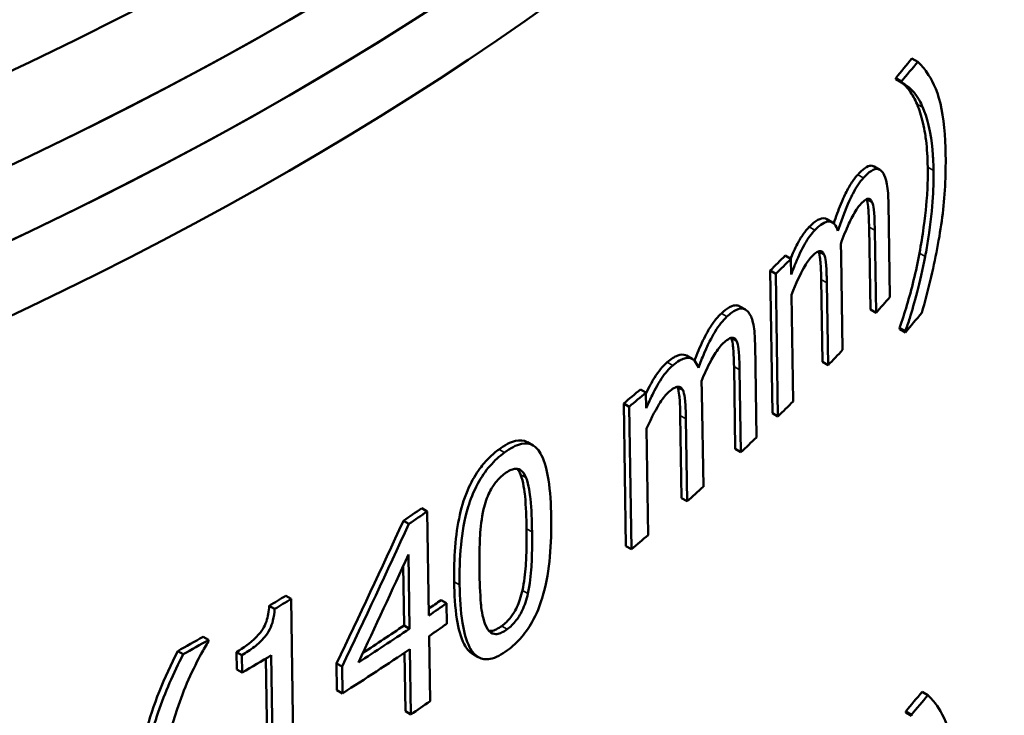
# Model space of a CAD drawing. Units: inches. Extents: x 0.6 to 33.4, y 0.6 to 21.4.
# Drawn here: x 21.5 to 22.1, y 7.2 to 7.7 of the extents above; entities that cross this region are included whole.
import ezdxf

# ---------------------------------------------------------------- set-up
doc = ezdxf.new("R2010")
doc.units = ezdxf.units.IN
doc.header["$LTSCALE"] = 2
doc.header["$MEASUREMENT"] = 0
doc.layers.add('Visible (ANSI)', color=7, linetype='Continuous', lineweight=50)
doc.layers.add('Visible Narrow (ANSI)', color=7, linetype='Continuous', lineweight=35)

msp = doc.modelspace()

# ---------------------------------------------------------------- linework, layer by layer
at = {"layer": 'Visible (ANSI)'}
for p, q in [((22.05973, 7.65645), (22.05597, 7.65862)), ((22.0454, 7.64507), (22.04539, 7.64587)), ((22.04913, 7.64371), (22.04539, 7.64587)), ((22.04914, 7.64291), (22.0454, 7.64507)), ((22.04913, 7.64371), (22.04914, 7.64291)), ((22.03505, 7.58624), (22.03133, 7.58839)), ((22.02997, 7.56545), (22.02689, 7.56723)), ((22.04163, 7.50343), (22.04067, 7.56453)), ((22.00421, 7.552), (22.00052, 7.55413)), ((22.02892, 7.49529), (22.02808, 7.54898)), ((22.0318, 7.54683), (22.03264, 7.49314)), ((21.97724, 7.52831), (21.97357, 7.53042)), ((21.99871, 7.53139), (21.99549, 7.53325)), ((21.9774, 7.51809), (21.97724, 7.52831)), ((22.01087, 7.46909), (22.00991, 7.53019)), ((21.96519, 7.42787), (21.96375, 7.52061)), ((21.96741, 7.5185), (21.96375, 7.52061)), ((21.96741, 7.5185), (21.96884, 7.42576)), ((21.99776, 7.46117), (21.99692, 7.51486)), ((22.00061, 7.51273), (22.00145, 7.45905)), ((21.97868, 7.43557), (21.9776, 7.50487)), ((21.94763, 7.49528), (21.94399, 7.49738)), ((22.03264, 7.49314), (22.02892, 7.49529)), ((22.04798, 7.4826), (22.04796, 7.4834)), ((22.0517, 7.48124), (22.04796, 7.4834)), ((22.05172, 7.48044), (22.04798, 7.4826)), ((22.0517, 7.48124), (22.05172, 7.48044)), ((21.94187, 7.47488), (21.93843, 7.47687)), ((21.95484, 7.41212), (21.95389, 7.4732)), ((21.91304, 7.46321), (21.90943, 7.4653)), ((22.00145, 7.45905), (21.99776, 7.46117)), ((21.94107, 7.40458), (21.94025, 7.45825)), ((21.94388, 7.45615), (21.94471, 7.40248)), ((21.883, 7.44129), (21.8794, 7.44336)), ((21.88315, 7.43107), (21.883, 7.44129)), ((21.90687, 7.44299), (21.90329, 7.44505)), ((21.92029, 7.37995), (21.91935, 7.44104)), ((21.8699, 7.34146), (21.86849, 7.43418)), ((21.87208, 7.4321), (21.86849, 7.43418)), ((21.87208, 7.4321), (21.87349, 7.33938)), ((21.96884, 7.42576), (21.96519, 7.42787)), ((21.90615, 7.37263), (21.90533, 7.42631)), ((21.90895, 7.42422), (21.90977, 7.37055)), ((21.88441, 7.34856), (21.88335, 7.41785)), ((21.80958, 7.40686), (21.80601, 7.40892)), ((21.94471, 7.40248), (21.94107, 7.40458)), ((21.90977, 7.37055), (21.90615, 7.37263)), ((21.74075, 7.36401), (21.73721, 7.36606)), ((21.74177, 7.29623), (21.74075, 7.36401)), ((21.72877, 7.35585), (21.72522, 7.35789)), ((21.87349, 7.33938), (21.8699, 7.34146)), ((21.72851, 7.33595), (21.72923, 7.28769)), ((21.72569, 7.28974), (21.72511, 7.3285)), ((21.65223, 7.30704), (21.64869, 7.30908)), ((21.6539, 7.19571), (21.65223, 7.30704)), ((21.75326, 7.30419), (21.74971, 7.30624)), ((21.64151, 7.30052), (21.63797, 7.30257)), ((21.75346, 7.29087), (21.75326, 7.30419)), ((21.72923, 7.28769), (21.72569, 7.28974)), ((21.5985, 7.2804), (21.59497, 7.28244)), ((21.74261, 7.24047), (21.74197, 7.28292)), ((21.59851, 7.27959), (21.5985, 7.2804)), ((21.72943, 7.27438), (21.73007, 7.23193)), ((21.58202, 7.27105), (21.57848, 7.2731)), ((21.61682, 7.26118), (21.61665, 7.2725)), ((21.62019, 7.27045), (21.61665, 7.2725)), ((21.62019, 7.27045), (21.62036, 7.25914)), ((21.63704, 7.18967), (21.63586, 7.26833)), ((21.63933, 7.27042), (21.64057, 7.18762)), ((21.72653, 7.23397), (21.72595, 7.27203)), ((21.7739, 7.26916), (21.77035, 7.27122)), ((21.68204, 7.24765), (21.68178, 7.26507)), ((21.68532, 7.26302), (21.68178, 7.26507)), ((21.68532, 7.26302), (21.68558, 7.2456)), ((21.62036, 7.25914), (21.61682, 7.26118)), ((21.68558, 7.2456), (21.68204, 7.24765)), ((22.06628, 7.24442), (22.06253, 7.24659)), ((21.73007, 7.23193), (21.72653, 7.23397)), ((22.05193, 7.23306), (22.05192, 7.23386)), ((22.05566, 7.2317), (22.05192, 7.23386)), ((22.05567, 7.2309), (22.05193, 7.23306)), ((22.05566, 7.2317), (22.05567, 7.2309))]:
    msp.add_line(p, q, dxfattribs=at)
for centre, major_axis, ratio, start_param, end_param in [((19.97159, 8.71441), (-2.375, 0), 0.57735, 0, 3.141593), ((19.97159, 8.71441), (-2.375, 0), 0.57735, 0, 3.141593), ((19.97159, 8.65317), (2.375, 0), 0.57735, 3.141593, 6.283185), ((19.97159, 8.65317), (-2.375, 0), 0.57735, 0, 3.141593), ((19.97159, 8.60418), (2.375, 0), 0.57735, 3.141593, 6.283185), ((19.97159, 8.60418), (-2.375, 0), 0.57735, 0, 3.141593), ((19.97159, 8.55519), (2.375, 0), 0.57735, 3.141593, 6.283185), ((19.97159, 8.22783), (2.30579, 0), 0.57735, 5.830756, 5.841374), ((19.97159, 8.22783), (-2.31079, 0), 0.57735, 2.688415, 2.699007), ((19.97159, 8.1918), (2.30656, 0), 0.57735, 5.754943, 5.763453), ((19.97159, 8.1918), (-2.31156, 0), 0.57735, 2.612781, 2.621272), ((19.97159, 8.0999), (2.31352, 0), 0.57735, 5.811648, 5.820278), ((19.97159, 8.06605), (2.31425, 0), 0.57735, 5.829492, 5.840066), ((19.97159, 8.0999), (2.31352, 0), 0.57735, 5.782779, 5.79133), ((19.97159, 8.1918), (2.30656, 0), 0.57735, 5.677994, 5.686357), ((19.97159, 8.1918), (-2.31156, 0), 0.57735, 2.536007, 2.544351), ((19.97159, 8.0999), (2.31352, 0), 0.57735, 5.754151, 5.762634), ((19.97159, 8.0999), (2.31352, 0), 0.57735, 5.733835, 5.742274), ((19.97159, 8.0999), (2.31352, 0), 0.57735, 5.705556, 5.713941), ((19.97159, 8.22237), (2.30591, 0), 0.57735, 5.576466, 5.584507), ((19.97159, 8.22237), (-2.31091, 0), 0.57735, 2.434703, 2.442726), ((19.93873, 7.98919), (-1.58296, -3.14426), 0.535168, 1.60973, 1.638876), ((19.93866, 7.98905), (-1.58639, -3.15106), 0.535168, 1.609623, 1.638705), ((19.97159, 8.0999), (2.31352, 0), 0.57735, 5.677445, 5.685782), ((19.93839, 7.96826), (-1.58422, -3.17043), 0.532731, 1.615153, 1.637019), ((19.97159, 8.22277), (2.3059, 0), 0.57735, 5.520035, 5.526785), ((19.97159, 8.22277), (-2.3109, 0), 0.57735, 2.378394, 2.385129), ((19.97159, 8.15518), (2.30734, 0), 0.57735, 5.586802, 5.592229), ((19.97159, 8.15518), (-2.31234, 0), 0.57735, 2.442672, 2.450431), ((19.97159, 8.15518), (-2.31234, 0), 0.57735, 2.41242, 2.434285), ((19.97159, 8.15518), (2.30734, 0), 0.57735, 5.558359, 5.576047), ((19.97159, 8.14198), (2.31263, 0), 0.57735, 5.584254, 5.592012), ((19.97159, 8.22783), (2.30579, 0), 0.57735, 5.483447, 5.493464), ((19.97159, 8.22783), (-2.31079, 0), 0.57735, 2.341886, 2.351881), ((19.97159, 8.14198), (2.31263, 0), 0.57735, 5.547163, 5.575868), ((19.97159, 8.19448), (2.3115, 0), 0.57735, 5.506569, 5.51835), ((19.97159, 7.81958), (2.31452, 0), 0.57735, 5.829452, 5.840025), ((19.97159, 7.81958), (-2.31952, 0), 0.57735, 2.687117, 2.697664), ((19.97159, 8.0999), (2.31352, 0), 0.57735, 5.575838, 5.58422)]:
    msp.add_ellipse(centre, major_axis=major_axis, ratio=ratio, start_param=start_param, end_param=end_param, dxfattribs=at)
for points, knots in [([(22.07786, 7.59577), (22.07765, 7.60834), (22.07667, 7.62002), (22.07208, 7.63906), (22.06855, 7.64543), (22.06389, 7.65221), (22.06188, 7.65451), (22.05973, 7.65645)], [-0.2191314, -0.2191314, -0.2191314, -0.2191314, -0.1388798, -0.1388798, -0.0553356, -0.0553356, 0, 0, 0, 0]), ([(22.05931, 7.6288), (22.05788, 7.63221), (22.05626, 7.63519), (22.0529, 7.63965), (22.05104, 7.64153), (22.04905, 7.64298)], [0, 0, 0, 0, 0.05256542, 0.05256542, 0.09620323, 0.09620323, 0.09620323, 0.09620323]), ([(22.04914, 7.64291), (22.05164, 7.64188), (22.05633, 7.63933), (22.06149, 7.63014), (22.06231, 7.62845), (22.06307, 7.62663)], [-0.1650649, -0.1650649, -0.1650649, -0.1650649, -0.0279876, -0.0279876, 0, 0, 0, 0]), ([(22.0662, 7.588), (22.0661, 7.59412), (22.06576, 7.59991), (22.06489, 7.60718), (22.06431, 7.61161), (22.06205, 7.62135), (22.06081, 7.62534), (22.05931, 7.6288)], [0, 0, 0, 0, 0.05655817, 0.05655817, 0.07693987, 0.07693987, 0.09388135, 0.09388135, 0.09388135, 0.09388135]), ([(22.06307, 7.62663), (22.06543, 7.62117), (22.06841, 7.61202), (22.06977, 7.59287), (22.06991, 7.5894), (22.06997, 7.58583)], [-0.1897614, -0.1897614, -0.1897614, -0.1897614, -0.0330568, -0.0330568, 0, 0, 0, 0]), ([(22.06233, 7.49318), (22.06632, 7.50703), (22.06971, 7.52104), (22.07504, 7.54905), (22.07672, 7.5617), (22.07785, 7.58249), (22.07796, 7.58927), (22.07786, 7.59577)], [-0.2954308, -0.2954308, -0.2954308, -0.2954308, -0.1775364, -0.1775364, -0.0600762, -0.0600762, 0, 0, 0, 0]), ([(22.02066, 7.58303), (22.02214, 7.58468), (22.02361, 7.58609), (22.02702, 7.58854), (22.02826, 7.5888), (22.02972, 7.589), (22.03056, 7.58883), (22.03133, 7.58839)], [0, 0, 0, 0, 0.0244982, 0.0244982, 0.0578604, 0.0578604, 0.1166046, 0.1166046, 0.1166046, 0.1166046]), ([(22.06085, 7.53204), (22.06191, 7.53762), (22.06281, 7.54314), (22.06518, 7.56015), (22.06568, 7.56812), (22.06619, 7.57689), (22.06629, 7.58256), (22.0662, 7.588)], [0, 0, 0, 0, 0.0438365, 0.0438365, 0.1362555, 0.1362555, 0.3268824, 0.3268824, 0.3268824, 0.3268824]), ([(22.00506, 7.55138), (22.0065, 7.5556), (22.00806, 7.55984), (22.01089, 7.56674), (22.01181, 7.56874), (22.01361, 7.57256), (22.01496, 7.57506), (22.01779, 7.57952), (22.01922, 7.58141), (22.02066, 7.58303)], [0.0074048, 0.0074048, 0.0074048, 0.0074048, 0.0412849, 0.0412849, 0.06598, 0.06598, 0.1270251, 0.1270251, 0.1870055, 0.1870055, 0.1870055, 0.1870055]), ([(22.03578, 7.58572), (22.03466, 7.58667), (22.03338, 7.587), (22.03024, 7.58617), (22.02849, 7.58486), (22.02621, 7.58284), (22.02529, 7.58191), (22.02437, 7.58089)], [-0.05848758, -0.05848758, -0.05848758, -0.05848758, -0.03808518, -0.03808518, -0.01519697, -0.01519697, 0, 0, 0, 0]), ([(22.04067, 7.56453), (22.0406, 7.56885), (22.04035, 7.57327), (22.03907, 7.58044), (22.03815, 7.58252), (22.03692, 7.58458), (22.03638, 7.58524), (22.03578, 7.58572)], [-0.0596881, -0.0596881, -0.0596881, -0.0596881, -0.03734165, -0.03734165, -0.01453664, -0.01453664, 0, 0, 0, 0]), ([(22.06997, 7.58583), (22.07011, 7.57706), (22.06986, 7.56244), (22.06598, 7.53745), (22.06533, 7.53367), (22.06461, 7.52987)], [-0.1986341, -0.1986341, -0.1986341, -0.1986341, -0.0298913, -0.0298913, 0, 0, 0, 0]), ([(22.02437, 7.58089), (22.02318, 7.57956), (22.022, 7.57804), (22.01968, 7.57459), (22.01857, 7.57271), (22.01658, 7.56891), (22.0143, 7.56438), (22.01, 7.55286), (22.00888, 7.54966), (22.00782, 7.54648)], [-0.2578044, -0.2578044, -0.2578044, -0.2578044, -0.1758461, -0.1758461, -0.0950422, -0.0950422, -0.025666, -0.025666, 0, 0, 0, 0]), ([(22.00961, 7.53791), (22.01125, 7.54245), (22.01306, 7.54704), (22.01632, 7.55411), (22.01801, 7.5575), (22.02068, 7.56152), (22.02146, 7.56257), (22.02226, 7.56345)], [-0.09179428, -0.09179428, -0.09179428, -0.09179428, -0.04519004, -0.04519004, -0.01311029, -0.01311029, 0, 0, 0, 0]), ([(22.02226, 7.56345), (22.02318, 7.56447), (22.02414, 7.56544), (22.02615, 7.56701), (22.02682, 7.56723), (22.02789, 7.56747), (22.02851, 7.56732), (22.0294, 7.56651), (22.02971, 7.56604), (22.02997, 7.56545)], [-0.03396676, -0.03396676, -0.03396676, -0.03396676, -0.02849194, -0.02849194, -0.02186079, -0.02186079, -0.00893521, -0.00893521, 0, 0, 0, 0]), ([(22.02808, 7.54898), (22.02802, 7.55289), (22.02787, 7.5568), (22.02755, 7.56126), (22.0274, 7.56314), (22.02692, 7.56566), (22.02673, 7.56643), (22.02648, 7.56707)], [0, 0, 0, 0, 0.03621697, 0.03621697, 0.04405539, 0.04405539, 0.04766269, 0.04766269, 0.04766269, 0.04766269]), ([(22.02997, 7.56545), (22.03055, 7.56428), (22.03091, 7.56239), (22.03146, 7.55749), (22.03161, 7.55361), (22.03173, 7.55017), (22.03177, 7.5485), (22.0318, 7.54683)], [-0.04516138, -0.04516138, -0.04516138, -0.04516138, -0.03258603, -0.03258603, -0.01548579, -0.01548579, 0, 0, 0, 0]), ([(21.9892, 7.54909), (21.9911, 7.55107), (21.99299, 7.55264), (21.99624, 7.55436), (21.99809, 7.55504), (22.00004, 7.55438), (22.00028, 7.55427), (22.00052, 7.55413)], [0, 0, 0, 0, 0.0299157, 0.0299157, 0.05348073, 0.05348073, 0.05703949, 0.05703949, 0.05703949, 0.05703949]), ([(22.00782, 7.54648), (22.00722, 7.5483), (22.00646, 7.54985), (22.00462, 7.55191), (22.0036, 7.55247), (22.00169, 7.55258), (21.99979, 7.55255), (21.99551, 7.54951), (21.99419, 7.54834), (21.99288, 7.54697)], [-0.2323223, -0.2323223, -0.2323223, -0.2323223, -0.1467333, -0.1467333, -0.0686713, -0.0686713, -0.0206746, -0.0206746, 0, 0, 0, 0]), ([(21.977, 7.52844), (21.97769, 7.53007), (21.9784, 7.53168), (21.97988, 7.53487), (21.98072, 7.53659), (21.98269, 7.54033), (21.98394, 7.54238), (21.98654, 7.54609), (21.98786, 7.5477), (21.9892, 7.54909)], [0.0226785, 0.0226785, 0.0226785, 0.0226785, 0.03637212, 0.03637212, 0.05061442, 0.05061442, 0.07210681, 0.07210681, 0.09368824, 0.09368824, 0.09368824, 0.09368824]), ([(21.99288, 7.54697), (21.99061, 7.54461), (21.98842, 7.54167), (21.9843, 7.53453), (21.98235, 7.53032), (21.97938, 7.52327), (21.97837, 7.52069), (21.9774, 7.51809)], [-0.09908769, -0.09908769, -0.09908769, -0.09908769, -0.05955117, -0.05955117, -0.02126327, -0.02126327, 0, 0, 0, 0]), ([(22.00991, 7.53019), (22.00987, 7.5325), (22.00979, 7.53451), (22.00965, 7.53712), (22.00963, 7.53752), (22.00961, 7.53791)], [-0.02513534, -0.02513534, -0.02513534, -0.02513534, -0.00378108, -0.00378108, 0, 0, 0, 0]), ([(21.99065, 7.52959), (21.99161, 7.53059), (21.99261, 7.53152), (21.99432, 7.53276), (21.99509, 7.53319), (21.99631, 7.53342), (21.99703, 7.53343), (21.99812, 7.53248), (21.99844, 7.53199), (21.99871, 7.53139)], [-0.07357088, -0.07357088, -0.07357088, -0.07357088, -0.04673137, -0.04673137, -0.02519186, -0.02519186, -0.00898985, -0.00898985, 0, 0, 0, 0]), ([(21.99692, 7.51486), (21.99686, 7.51877), (21.99672, 7.52268), (21.99638, 7.52715), (21.99623, 7.52903), (21.99571, 7.53163), (21.99549, 7.53247), (21.9952, 7.53315)], [0, 0, 0, 0, 0.03620699, 0.03620699, 0.04405652, 0.04405652, 0.0480008, 0.0480008, 0.0480008, 0.0480008]), ([(21.99871, 7.53139), (21.99932, 7.53021), (21.9997, 7.52831), (22.00026, 7.52342), (22.00041, 7.51954), (22.00054, 7.5161), (22.00058, 7.51442), (22.00061, 7.51273)], [-0.04496702, -0.04496702, -0.04496702, -0.04496702, -0.03254944, -0.03254944, -0.01562001, -0.01562001, 0, 0, 0, 0]), ([(22.04796, 7.4834), (22.04965, 7.48819), (22.05122, 7.49316), (22.05419, 7.50325), (22.05566, 7.50862), (22.05849, 7.52026), (22.05975, 7.52616), (22.06085, 7.53204)], [0, 0, 0, 0, 0.0394428, 0.0394428, 0.0804032, 0.0804032, 0.1224099, 0.1224099, 0.1224099, 0.1224099]), ([(21.9776, 7.50487), (21.98062, 7.51264), (21.98351, 7.51868), (21.98644, 7.52389), (21.98725, 7.52521), (21.98892, 7.52762), (21.98978, 7.52869), (21.99065, 7.52959)], [-0.06394673, -0.06394673, -0.06394673, -0.06394673, -0.02699737, -0.02699737, -0.01358815, -0.01358815, 0, 0, 0, 0]), ([(22.06461, 7.52987), (22.06133, 7.51234), (22.05742, 7.4989), (22.05362, 7.48686), (22.05268, 7.48403), (22.0517, 7.48124)], [-0.09685982, -0.09685982, -0.09685982, -0.09685982, -0.02292451, -0.02292451, 0, 0, 0, 0]), ([(21.91443, 7.4621), (21.91617, 7.46652), (21.91806, 7.47097), (21.92097, 7.477), (21.92195, 7.47894), (21.92431, 7.48318), (21.92578, 7.48548), (21.92887, 7.48957), (21.93043, 7.49131), (21.93201, 7.49279)], [0.00694822, 0.00694822, 0.00694822, 0.00694822, 0.04288239, 0.04288239, 0.05923504, 0.05923504, 0.08305845, 0.08305845, 0.10654533, 0.10654533, 0.10654533, 0.10654533]), ([(21.93201, 7.49279), (21.9338, 7.49445), (21.93558, 7.49583), (21.93937, 7.4979), (21.94069, 7.49804), (21.94229, 7.49808), (21.94318, 7.49785), (21.94399, 7.49738)], [0, 0, 0, 0, 0.0258598, 0.0258598, 0.056531, 0.056531, 0.1038088, 0.1038088, 0.1038088, 0.1038088]), ([(21.94844, 7.49471), (21.94721, 7.49573), (21.94577, 7.49615), (21.94245, 7.4956), (21.94062, 7.49463), (21.93774, 7.49255), (21.93669, 7.49167), (21.93564, 7.49069)], [-0.06864819, -0.06864819, -0.06864819, -0.06864819, -0.04195529, -0.04195529, -0.01518869, -0.01518869, 0, 0, 0, 0]), ([(21.95389, 7.4732), (21.95383, 7.4775), (21.95355, 7.4819), (21.95215, 7.48914), (21.95114, 7.49127), (21.94975, 7.49346), (21.94913, 7.49417), (21.94844, 7.49471)], [-0.05966279, -0.05966279, -0.05966279, -0.05966279, -0.03744352, -0.03744352, -0.01476253, -0.01476253, 0, 0, 0, 0]), ([(21.93564, 7.49069), (21.93431, 7.48945), (21.93299, 7.48802), (21.9304, 7.48476), (21.92916, 7.48297), (21.92692, 7.4793), (21.92437, 7.47496), (21.91954, 7.46379), (21.91827, 7.46062), (21.91706, 7.45745)], [-0.2494114, -0.2494114, -0.2494114, -0.2494114, -0.1710191, -0.1710191, -0.0936079, -0.0936079, -0.0258597, -0.0258597, 0, 0, 0, 0]), ([(21.91903, 7.44877), (21.92088, 7.4532), (21.92292, 7.45767), (21.92657, 7.46449), (21.92844, 7.46771), (21.93142, 7.47156), (21.93232, 7.47258), (21.93323, 7.47342)], [-0.09026943, -0.09026943, -0.09026943, -0.09026943, -0.04418203, -0.04418203, -0.01312969, -0.01312969, 0, 0, 0, 0]), ([(21.93323, 7.47342), (21.93426, 7.47437), (21.93532, 7.47526), (21.93715, 7.47642), (21.93797, 7.47682), (21.93928, 7.47701), (21.94006, 7.47699), (21.94123, 7.476), (21.94158, 7.4755), (21.94187, 7.47488)], [-0.07197576, -0.07197576, -0.07197576, -0.07197576, -0.04600929, -0.04600929, -0.02511403, -0.02511403, -0.00907099, -0.00907099, 0, 0, 0, 0]), ([(21.94025, 7.45825), (21.94019, 7.46217), (21.94003, 7.46608), (21.93968, 7.47056), (21.93952, 7.47243), (21.93895, 7.47516), (21.93868, 7.47611), (21.93831, 7.47684)], [0, 0, 0, 0, 0.0361862, 0.0361862, 0.04406635, 0.04406635, 0.04851373, 0.04851373, 0.04851373, 0.04851373]), ([(21.94187, 7.47488), (21.94252, 7.47368), (21.94292, 7.47178), (21.94352, 7.46688), (21.94368, 7.463), (21.94381, 7.45956), (21.94386, 7.45786), (21.94388, 7.45615)], [-0.04472948, -0.04472948, -0.04472948, -0.04472948, -0.03252033, -0.03252033, -0.01581858, -0.01581858, 0, 0, 0, 0]), ([(21.8968, 7.46101), (21.89914, 7.46305), (21.90144, 7.46459), (21.90533, 7.46598), (21.90721, 7.46631), (21.9091, 7.46547), (21.90926, 7.46539), (21.90943, 7.4653)], [0, 0, 0, 0, 0.03235604, 0.03235604, 0.05680277, 0.05680277, 0.0592073, 0.0592073, 0.0592073, 0.0592073]), ([(21.883, 7.44077), (21.88395, 7.44274), (21.88494, 7.44467), (21.88658, 7.4477), (21.8875, 7.44935), (21.88978, 7.45302), (21.89112, 7.45489), (21.89392, 7.45828), (21.89536, 7.45974), (21.8968, 7.46101)], [0.02127669, 0.02127669, 0.02127669, 0.02127669, 0.03802858, 0.03802858, 0.04846133, 0.04846133, 0.06178644, 0.06178644, 0.07522687, 0.07522687, 0.07522687, 0.07522687]), ([(21.91706, 7.45745), (21.91639, 7.4593), (21.91555, 7.4609), (21.91351, 7.46308), (21.91238, 7.46372), (21.91023, 7.46395), (21.90814, 7.46403), (21.90339, 7.46133), (21.9019, 7.46023), (21.90041, 7.45892)], [-0.2234812, -0.2234812, -0.2234812, -0.2234812, -0.1414137, -0.1414137, -0.066962, -0.066962, -0.02067, -0.02067, 0, 0, 0, 0]), ([(21.90041, 7.45892), (21.89789, 7.45672), (21.89546, 7.45394), (21.89041, 7.44641), (21.88807, 7.44173), (21.88541, 7.4362), (21.88425, 7.43364), (21.88315, 7.43107)], [-0.06971844, -0.06971844, -0.06971844, -0.06971844, -0.04749512, -0.04749512, -0.02139219, -0.02139219, 0, 0, 0, 0]), ([(21.91935, 7.44104), (21.91932, 7.44334), (21.91924, 7.44533), (21.91908, 7.44796), (21.91906, 7.44837), (21.91903, 7.44877)], [-0.02532555, -0.02532555, -0.02532555, -0.02532555, -0.003863, -0.003863, 0, 0, 0, 0]), ([(21.88335, 7.41785), (21.88672, 7.42544), (21.88994, 7.43127), (21.89317, 7.43624), (21.89406, 7.43749), (21.89593, 7.43981), (21.89691, 7.44086), (21.8979, 7.44171)], [-0.06268178, -0.06268178, -0.06268178, -0.06268178, -0.02663366, -0.02663366, -0.01360563, -0.01360563, 0, 0, 0, 0]), ([(21.8979, 7.44171), (21.89896, 7.44264), (21.90006, 7.4435), (21.90195, 7.44462), (21.90281, 7.445), (21.90417, 7.44517), (21.90498, 7.44513), (21.9062, 7.44412), (21.90657, 7.44361), (21.90687, 7.44299)], [-0.07120258, -0.07120258, -0.07120258, -0.07120258, -0.04565931, -0.04565931, -0.02507721, -0.02507721, -0.00911125, -0.00911125, 0, 0, 0, 0]), ([(21.90533, 7.42631), (21.90527, 7.43022), (21.90512, 7.43413), (21.90475, 7.43861), (21.90459, 7.44049), (21.90399, 7.44328), (21.90369, 7.44429), (21.90327, 7.44505)], [0, 0, 0, 0, 0.03617167, 0.03617167, 0.04407715, 0.04407715, 0.04878545, 0.04878545, 0.04878545, 0.04878545]), ([(21.90687, 7.44299), (21.90754, 7.44177), (21.90796, 7.43986), (21.90858, 7.43496), (21.90874, 7.43109), (21.90887, 7.42765), (21.90892, 7.42594), (21.90895, 7.42422)], [-0.04459167, -0.04459167, -0.04459167, -0.04459167, -0.03249423, -0.03249423, -0.01591657, -0.01591657, 0, 0, 0, 0]), ([(21.78743, 7.40435), (21.79111, 7.40707), (21.79478, 7.40909), (21.80102, 7.4105), (21.80353, 7.41025), (21.80582, 7.40903), (21.80592, 7.40897), (21.80601, 7.40892)], [0, 0, 0, 0, 0.04544628, 0.04544628, 0.08282912, 0.08282912, 0.08449823, 0.08449823, 0.08449823, 0.08449823]), ([(21.75823, 7.31819), (21.758, 7.33347), (21.75895, 7.34851), (21.76329, 7.36774), (21.76515, 7.37379), (21.76987, 7.38412), (21.77226, 7.3882), (21.77691, 7.39448), (21.77892, 7.39678), (21.78311, 7.40093), (21.78528, 7.40276), (21.78743, 7.40435)], [0, 0, 0, 0, 0.1414017, 0.1414017, 0.2055228, 0.2055228, 0.2542195, 0.2542195, 0.2880919, 0.2880919, 0.3229135, 0.3229135, 0.3229135, 0.3229135]), ([(21.791, 7.4023), (21.78778, 7.39992), (21.78455, 7.39704), (21.7786, 7.39017), (21.77598, 7.3864), (21.77063, 7.37657), (21.76867, 7.37118), (21.76489, 7.35867), (21.76351, 7.34996), (21.76187, 7.33331), (21.76166, 7.32438), (21.76179, 7.31614)], [-0.2311285, -0.2311285, -0.2311285, -0.2311285, -0.2034154, -0.2034154, -0.1774798, -0.1774798, -0.1435181, -0.1435181, -0.0762402, -0.0762402, 0, 0, 0, 0]), ([(21.82136, 7.36016), (21.82123, 7.36855), (21.82074, 7.37709), (21.81867, 7.39042), (21.81727, 7.3961), (21.81332, 7.40393), (21.81139, 7.40582), (21.80738, 7.40812), (21.80489, 7.40844), (21.79856, 7.40716), (21.79479, 7.40509), (21.791, 7.4023)], [-0.2060406, -0.2060406, -0.2060406, -0.2060406, -0.1556241, -0.1556241, -0.1162622, -0.1162622, -0.0843285, -0.0843285, -0.0468385, -0.0468385, 0, 0, 0, 0]), ([(21.7912, 7.38858), (21.79235, 7.38942), (21.7935, 7.39016), (21.79564, 7.3912), (21.79663, 7.39154), (21.79846, 7.39181), (21.79991, 7.39185), (21.80298, 7.38983), (21.80413, 7.38803), (21.80499, 7.38588)], [-0.115704, -0.115704, -0.115704, -0.115704, -0.0834837, -0.0834837, -0.0544555, -0.0544555, -0.0275122, -0.0275122, 0, 0, 0, 0]), ([(21.77743, 7.36537), (21.77789, 7.3673), (21.77844, 7.36926), (21.77972, 7.37296), (21.78043, 7.37469), (21.78264, 7.37926), (21.78404, 7.3813), (21.78709, 7.38517), (21.78916, 7.38707), (21.7912, 7.38858)], [-0.05950697, -0.05950697, -0.05950697, -0.05950697, -0.04960253, -0.04960253, -0.04067026, -0.04067026, -0.02531164, -0.02531164, 0, 0, 0, 0]), ([(21.80535, 7.35273), (21.80524, 7.35974), (21.80495, 7.3672), (21.80399, 7.37712), (21.80327, 7.38331), (21.80142, 7.38794)], [0, 0, 0, 0, 0.06488146, 0.06488146, 0.09777582, 0.09777582, 0.09777582, 0.09777582]), ([(21.80499, 7.38588), (21.80684, 7.38124), (21.80754, 7.37509), (21.80851, 7.36547), (21.8088, 7.35782), (21.80891, 7.35067)], [-0.09492755, -0.09492755, -0.09492755, -0.09492755, -0.06623637, -0.06623637, 0, 0, 0, 0]), ([(21.77471, 7.32535), (21.77453, 7.3376), (21.77494, 7.34524), (21.77541, 7.35348), (21.77606, 7.35958), (21.77743, 7.36537)], [-0.07290643, -0.07290643, -0.07290643, -0.07290643, -0.04738791, -0.04738791, 0, 0, 0, 0]), ([(21.79294, 7.27364), (21.79611, 7.27597), (21.79926, 7.27883), (21.80507, 7.28568), (21.80764, 7.28949), (21.81283, 7.2994), (21.81473, 7.30485), (21.81842, 7.31762), (21.81974, 7.32643), (21.82129, 7.34314), (21.82148, 7.35198), (21.82136, 7.36016)], [-0.2331633, -0.2331633, -0.2331633, -0.2331633, -0.205176, -0.205176, -0.1784579, -0.1784579, -0.1436153, -0.1436153, -0.0756207, -0.0756207, 0, 0, 0, 0]), ([(21.80263, 7.31261), (21.80384, 7.31791), (21.80448, 7.32352), (21.80514, 7.33279), (21.80553, 7.34054), (21.80535, 7.35273)], [0, 0, 0, 0, 0.04332268, 0.04332268, 0.08113195, 0.08113195, 0.08113195, 0.08113195]), ([(21.80891, 7.35067), (21.80909, 7.3389), (21.80873, 7.33167), (21.80818, 7.32259), (21.80753, 7.31637), (21.8062, 7.31055)], [-0.08014251, -0.08014251, -0.08014251, -0.08014251, -0.04752954, -0.04752954, 0, 0, 0, 0]), ([(21.77848, 7.29042), (21.77649, 7.29556), (21.77589, 7.30146), (21.77506, 7.31061), (21.77481, 7.31848), (21.77471, 7.32535)], [-0.08898906, -0.08898906, -0.08898906, -0.08898906, -0.06362013, -0.06362013, 0, 0, 0, 0]), ([(21.77035, 7.27122), (21.76803, 7.27255), (21.76622, 7.27479), (21.76244, 7.282), (21.76097, 7.28789), (21.75885, 7.30136), (21.75836, 7.30987), (21.75823, 7.31819)], [0.0850719, 0.0850719, 0.0850719, 0.0850719, 0.1240407, 0.1240407, 0.1861748, 0.1861748, 0.2637116, 0.2637116, 0.2637116, 0.2637116]), ([(21.76179, 7.31614), (21.76191, 7.30771), (21.76242, 7.2991), (21.76457, 7.28569), (21.76601, 7.27995), (21.77, 7.27229), (21.77193, 7.27027), (21.77623, 7.26785), (21.77879, 7.2675), (21.78526, 7.26875), (21.78912, 7.27082), (21.79294, 7.27364)], [-0.2225458, -0.2225458, -0.2225458, -0.2225458, -0.1642115, -0.1642115, -0.1189991, -0.1189991, -0.0846412, -0.0846412, -0.0472249, -0.0472249, 0, 0, 0, 0]), ([(21.78917, 7.28941), (21.7912, 7.29091), (21.79322, 7.29279), (21.79624, 7.29669), (21.79762, 7.29876), (21.79977, 7.30329), (21.80044, 7.30501), (21.80167, 7.3087), (21.8022, 7.31067), (21.80263, 7.31261)], [0, 0, 0, 0, 0.02503481, 0.02503481, 0.04075111, 0.04075111, 0.04990924, 0.04990924, 0.06017487, 0.06017487, 0.06017487, 0.06017487]), ([(21.8062, 7.31055), (21.80577, 7.30863), (21.80525, 7.30668), (21.80402, 7.303), (21.80335, 7.30127), (21.80119, 7.29671), (21.79981, 7.29464), (21.79679, 7.29074), (21.79476, 7.28885), (21.79273, 7.28736)], [-0.05987559, -0.05987559, -0.05987559, -0.05987559, -0.04980674, -0.04980674, -0.04070972, -0.04070972, -0.02509985, -0.02509985, 0, 0, 0, 0]), ([(21.61665, 7.2725), (21.62117, 7.27515), (21.62579, 7.27836), (21.63188, 7.28452), (21.63313, 7.28641), (21.63471, 7.28897), (21.6355, 7.29067), (21.63667, 7.29404), (21.63708, 7.29565), (21.6377, 7.29905), (21.63789, 7.30085), (21.63797, 7.30257)], [0, 0, 0, 0, 0.04912, 0.04912, 0.0814306, 0.0814306, 0.1371399, 0.1371399, 0.1880594, 0.1880594, 0.2469756, 0.2469756, 0.2469756, 0.2469756]), ([(21.64151, 7.30052), (21.64139, 7.29811), (21.64107, 7.29552), (21.63993, 7.29105), (21.63927, 7.28916), (21.63738, 7.28534), (21.63628, 7.28377), (21.63303, 7.27985), (21.63061, 7.2777), (21.62569, 7.27386), (21.62287, 7.27203), (21.62019, 7.27045)], [-0.1020289, -0.1020289, -0.1020289, -0.1020289, -0.0830705, -0.0830705, -0.0693357, -0.0693357, -0.0545223, -0.0545223, -0.0291808, -0.0291808, 0, 0, 0, 0]), ([(21.79273, 7.28736), (21.79153, 7.28647), (21.79031, 7.2857), (21.78805, 7.28464), (21.78701, 7.2843), (21.78524, 7.2841), (21.78371, 7.28406), (21.7805, 7.2863), (21.77934, 7.28817), (21.77848, 7.29042)], [-0.1346588, -0.1346588, -0.1346588, -0.1346588, -0.0935796, -0.0935796, -0.0567356, -0.0567356, -0.028026, -0.028026, 0, 0, 0, 0]), ([(21.78087, 7.28628), (21.78154, 7.28617), (21.78211, 7.2862), (21.78351, 7.28637), (21.78457, 7.28672), (21.78681, 7.2878), (21.788, 7.28855), (21.78917, 7.28941)], [0.04277928, 0.04277928, 0.04277928, 0.04277928, 0.0568491, 0.0568491, 0.09354945, 0.09354945, 0.13296138, 0.13296138, 0.13296138, 0.13296138]), ([(21.57806, 7.23532), (21.58022, 7.24173), (21.58267, 7.24821), (21.58849, 7.26139), (21.5916, 7.26735), (21.59529, 7.27412), (21.59687, 7.27688), (21.59851, 7.27959)], [-0.09061925, -0.09061925, -0.09061925, -0.09061925, -0.05870055, -0.05870055, -0.02422308, -0.02422308, 0, 0, 0, 0]), ([(21.55255, 7.17651), (21.55234, 7.19062), (21.55378, 7.20572), (21.55991, 7.22881), (21.56285, 7.23769), (21.57005, 7.25578), (21.57406, 7.2645), (21.57848, 7.2731)], [0, 0, 0, 0, 0.1305352, 0.1305352, 0.1931301, 0.1931301, 0.2527542, 0.2527542, 0.2527542, 0.2527542]), ([(21.58202, 7.27105), (21.57566, 7.25869), (21.57018, 7.24613), (21.56114, 7.21982), (21.55844, 7.20806), (21.55627, 7.18848), (21.55598, 7.18135), (21.55609, 7.17447)], [-0.2713884, -0.2713884, -0.2713884, -0.2713884, -0.1708106, -0.1708106, -0.0637007, -0.0637007, 0, 0, 0, 0]), ([(22.08445, 7.18371), (22.08425, 7.19628), (22.08326, 7.20794), (22.07868, 7.22697), (22.07515, 7.23334), (22.07047, 7.24015), (22.06844, 7.24247), (22.06628, 7.24442)], [-0.219645, -0.219645, -0.219645, -0.219645, -0.1392058, -0.1392058, -0.0555572, -0.0555572, 0, 0, 0, 0]), ([(21.56897, 7.18152), (21.56871, 7.199), (21.57185, 7.2134), (21.57576, 7.22801), (21.57685, 7.23167), (21.57806, 7.23532)], [-0.1221289, -0.1221289, -0.1221289, -0.1221289, -0.0304151, -0.0304151, 0, 0, 0, 0])]:
    msp.add_open_spline(points, degree=3, knots=knots, dxfattribs=at)
msp.add_open_spline([(21.80142, 7.38794), (21.80084, 7.3894), (21.80012, 7.3907), (21.79924, 7.3917)], degree=3, dxfattribs=at)
at = {"layer": 'Visible Narrow (ANSI)'}
for p, q in [((22.06307, 7.62663), (22.05931, 7.6288)), ((22.06997, 7.58583), (22.0662, 7.588)), ((22.02437, 7.58089), (22.02066, 7.58303)), ((21.99288, 7.54697), (21.9892, 7.54909)), ((22.0318, 7.54683), (22.02808, 7.54898)), ((22.06461, 7.52987), (22.06085, 7.53204)), ((22.00061, 7.51273), (21.99692, 7.51486)), ((21.93564, 7.49069), (21.93201, 7.49279)), ((21.90041, 7.45892), (21.8968, 7.46101)), ((21.94388, 7.45615), (21.94025, 7.45825)), ((21.90895, 7.42422), (21.90533, 7.42631)), ((21.791, 7.4023), (21.78743, 7.40435)), ((21.80499, 7.38588), (21.80142, 7.38794)), ((21.80891, 7.35067), (21.80535, 7.35273)), ((21.76179, 7.31614), (21.75823, 7.31819)), ((21.8062, 7.31055), (21.80263, 7.31261)), ((21.79273, 7.28736), (21.78917, 7.28941))]:
    msp.add_line(p, q, dxfattribs=at)

doc.saveas('drawing.dxf')
